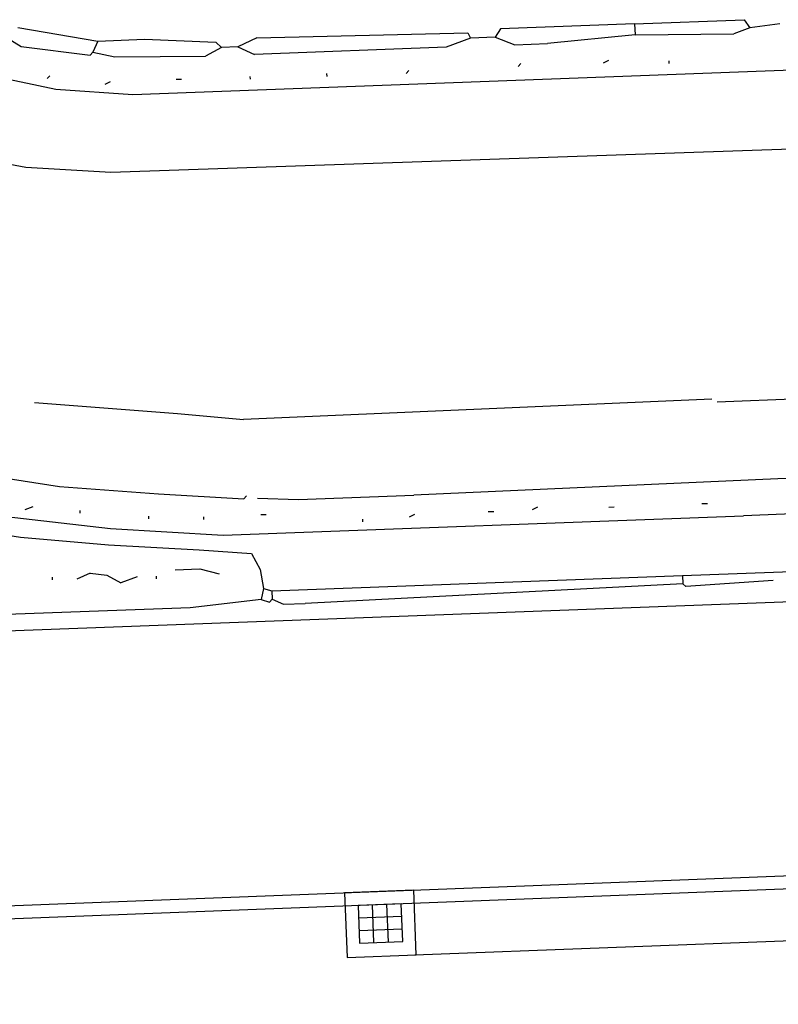
# Model space of a CAD drawing. Units: millimetres. Extents: x -556876 to -304576, y -49139 to 129061.
# Drawn here: x -515487 to -514775, y 76382 to 77306 of the extents above; entities that cross this region are included whole.
import ezdxf

# ---------------------------------------------------------------- set-up
doc = ezdxf.new("R2010")
doc.units = ezdxf.units.MM
doc.header["$LTSCALE"] = 600
doc.linetypes.add('31', pattern=[2, 1, -1])
doc.layers.add('002', color=7, linetype='Continuous')

msp = doc.modelspace()

# ---------------------------------------------------------------- linework, layer by layer
at = {"layer": '002', "color": 9, "linetype": 'Continuous'}
for p, q in [((-514910.34, 77302.19), (-515036.25, 77297.49)), ((-514910.34, 77302.19), (-514807.54, 77306.02)), ((-514910.34, 77302.19), (-514909.96, 77291.91)), ((-514807.54, 77306.02), (-514802.11, 77298.51)), ((-514773.92, 77302.13), (-514802.11, 77298.51)), ((-515501.82, 77290.4), (-515486.01, 77280.7)), ((-515489.27, 77298.59), (-515414.15, 77285.96)), ((-515264.99, 77288.95), (-515066.99, 77293.77)), ((-515066.99, 77293.77), (-515064.25, 77288.72)), ((-515036.25, 77297.49), (-515041.1, 77289.58)), ((-514909.96, 77291.91), (-514992, 77283.7)), ((-514909.96, 77291.91), (-514817.34, 77292.79)), ((-514802.11, 77298.51), (-514817.34, 77292.79)), ((-515486.01, 77280.7), (-515421.4, 77272.82)), ((-515414.15, 77285.96), (-515418.9, 77275.48)), ((-515414.15, 77285.96), (-515370.44, 77287.59)), ((-515370.44, 77287.59), (-515303.47, 77284.94)), ((-515303.47, 77284.94), (-515298.14, 77279.99)), ((-515282.68, 77280.57), (-515298.14, 77279.99)), ((-515264.99, 77288.95), (-515282.68, 77280.57)), ((-515282.68, 77280.57), (-515267.01, 77273.43)), ((-515064.25, 77288.72), (-515087.11, 77280.15)), ((-515041.1, 77289.58), (-515064.25, 77288.72)), ((-515041.1, 77289.58), (-515022.84, 77282.55)), ((-515022.84, 77282.55), (-514992, 77283.7)), ((-515418.9, 77275.48), (-515421.4, 77272.82)), ((-515418.9, 77275.48), (-515398.15, 77271.11)), ((-515398.15, 77271.11), (-515313.23, 77271.71)), ((-515298.14, 77279.99), (-515313.23, 77271.71)), ((-515087.11, 77280.15), (-515267.01, 77273.43)), ((-515381.39, 77235.71), (-514633.51, 77263.62)), ((-515017.03, 77264.75), (-515019.49, 77262.08)), ((-514934.79, 77267.82), (-514939.84, 77265.06)), ((-514878.16, 77267.36), (-514878.06, 77264.79)), ((-515536.64, 77258.22), (-515453.64, 77240.73)), ((-515459.26, 77253.39), (-515461.71, 77250.72)), ((-515199.38, 77255.37), (-515199.29, 77252.8)), ((-515122.28, 77258.25), (-515124.78, 77255.58)), ((-515402.43, 77247.79), (-515407.47, 77245.03)), ((-515340.75, 77250.09), (-515335.61, 77250.28)), ((-515271.38, 77252.68), (-515271.29, 77250.11)), ((-515453.64, 77240.73), (-515381.39, 77235.71)), ((-515401.81, 77162.89), (-514522.79, 77193.12)), ((-515562.11, 77182.64), (-515481.79, 77167.62)), ((-515481.79, 77167.62), (-515401.81, 77162.89)), ((-514832.78, 76947.36), (-514321.34, 76966.45)), ((-514837.97, 76949.74), (-515277.36, 76930.77)), ((-515473.54, 76946.6), (-515339.33, 76936.17)), ((-515339.33, 76936.17), (-515277.36, 76930.77)), ((-514308.27, 76892.3), (-514776.01, 76874.85)), ((-515584.61, 76888.41), (-515450.01, 76867.7)), ((-514776.01, 76874.85), (-515117.7, 76859.52)), ((-513888.24, 76877.1), (-514808.15, 76840.19)), ((-515450.01, 76867.7), (-515357.11, 76860.88)), ((-515357.11, 76860.88), (-515277.13, 76856.14)), ((-515274.68, 76858.81), (-515277.13, 76856.14)), ((-515264.3, 76856.62), (-515225.68, 76855.49)), ((-515225.68, 76855.49), (-515117.7, 76859.52)), ((-515475.04, 76848.75), (-515482.63, 76845.9)), ((-515001.49, 76848.41), (-515006.54, 76845.65)), ((-514934.58, 76848.34), (-514929.44, 76848.53)), ((-514847.2, 76851.6), (-514842.06, 76851.79)), ((-515624.09, 76843.19), (-515486.81, 76820.01)), ((-515503.04, 76839.99), (-515402.21, 76828.31)), ((-515431.14, 76845.25), (-515431.04, 76842.68)), ((-515366.62, 76839.93), (-515366.52, 76837.36)), ((-515315.12, 76839.28), (-515315.03, 76836.71)), ((-515296.44, 76821.96), (-514808.15, 76840.19)), ((-515261.14, 76841.3), (-515256.03, 76841.49)), ((-515165.78, 76837.14), (-515165.68, 76834.57)), ((-515117.02, 76841.53), (-515122.07, 76838.77)), ((-515047.65, 76844.12), (-515042.52, 76844.31)), ((-515402.21, 76828.31), (-515296.44, 76821.96)), ((-513088.35, 76822.03), (-515879.32, 76717.85)), ((-515486.81, 76820.01), (-515404.23, 76812.79)), ((-515404.23, 76812.79), (-515319.11, 76808.25)), ((-514865.26, 76784.01), (-514104.56, 76812.41)), ((-515319.11, 76808.25), (-515270.07, 76804.93)), ((-515270.07, 76804.93), (-515261.81, 76789.8)), ((-515457.12, 76782.51), (-515457.03, 76779.94)), ((-515421.24, 76786.42), (-515433.92, 76780.8)), ((-515421.24, 76786.42), (-515405.72, 76784.43)), ((-515405.72, 76784.43), (-515392.57, 76777.2)), ((-515377.38, 76782.91), (-515392.57, 76777.2)), ((-515359.37, 76783.59), (-515359.27, 76781.02)), ((-515341.59, 76789.4), (-515318.44, 76790.26)), ((-515318.44, 76790.26), (-515300.24, 76785.79)), ((-515261.81, 76789.8), (-515258.55, 76771.91)), ((-515250.76, 76769.62), (-514865.26, 76784.01)), ((-514865.26, 76784.01), (-514864.98, 76776.3)), ((-514864.98, 76776.3), (-515219.44, 76757.93)), ((-514864.98, 76776.3), (-514862.29, 76773.83)), ((-514780.15, 76779.47), (-514862.29, 76773.83)), ((-515258.55, 76771.91), (-515260.75, 76761.53)), ((-515258.55, 76771.91), (-515250.76, 76769.62)), ((-515250.76, 76769.62), (-515250.47, 76761.92)), ((-515327.38, 76753.9), (-515818.22, 76735.58)), ((-515260.75, 76761.53), (-515327.38, 76753.9)), ((-515260.75, 76761.53), (-515252.96, 76759.25)), ((-515250.47, 76761.92), (-515252.96, 76759.25)), ((-515250.47, 76761.92), (-515240, 76757.16)), ((-515240, 76757.16), (-515219.44, 76757.93)), ((-516317.97, 76442.21), (-512364.96, 76595.01)), ((-516317.5, 76430.07), (-512364.5, 76582.87)), ((-515117.7, 76488.6), (-515182.56, 76486.1)), ((-515182.56, 76486.1), (-515180.21, 76425.39)), ((-515115.35, 76427.9), (-515117.7, 76488.6)), ((-515129.39, 76475.98), (-515169.93, 76474.42)), ((-515169.93, 76474.42), (-515168.55, 76438.91)), ((-515154.97, 76439.43), (-515156.37, 76474.92)), ((-515141.48, 76439.96), (-515142.88, 76475.45)), ((-515128.02, 76440.48), (-515129.39, 76475.98)), ((-515169.43, 76462.66), (-515128.96, 76464.15)), ((-515168.99, 76450.82), (-515128.52, 76452.31)), ((-515168.55, 76438.91), (-515128.02, 76440.48)), ((-515180.21, 76425.39), (-515115.35, 76427.9))]:
    msp.add_line(p, q, dxfattribs=at)
at = {"layer": '002', "color": 9, "linetype": '31'}
msp.add_line((-516315.63, 76381.5), (-512424.96, 76531.9), dxfattribs=at)

doc.saveas('drawing.dxf')
